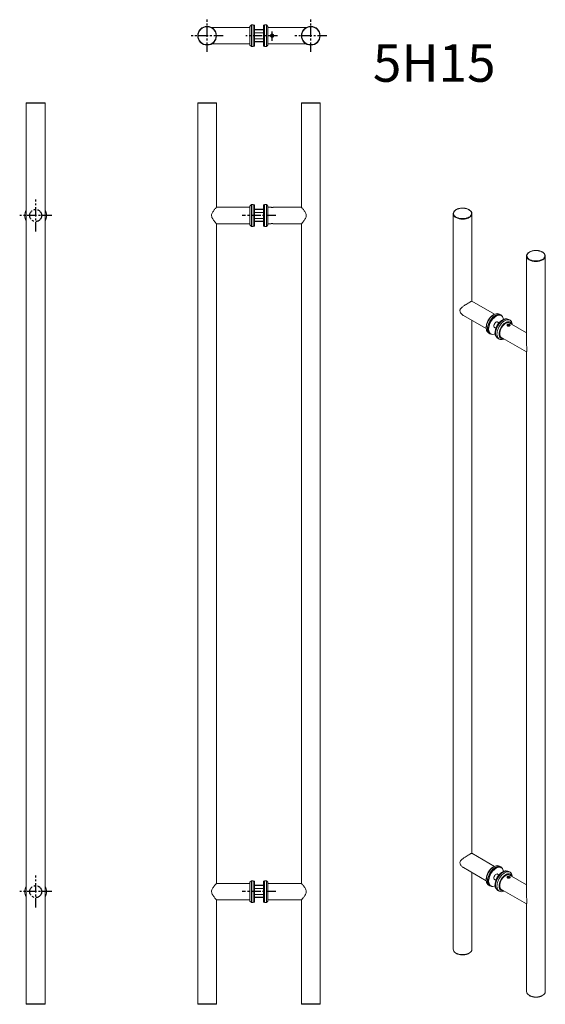
# Model space of a CAD drawing. Extents: x -312 to 387, y -150 to 1161.
import ezdxf

# ---------------------------------------------------------------- set-up
doc = ezdxf.new("R2010")
doc.units = 0
doc.header["$LTSCALE"] = 10
doc.linetypes.add('CENTER', pattern=[2, 1.25, -0.25, 0.25, -0.25])
doc.styles.get("Standard").update_dxf_attribs({"font": 'I011000D.TTF'})

msp = doc.modelspace()

# ---------------------------------------------------------------- linework, layer by layer
at = {"color": 1, "linetype": 'CENTER'}
for p, q in [((-63, 1118), (-63, 1160.7)), ((75, 1118), (75, 1160.7)), ((12, 1147.3), (0, 1147.3)), ((23.5, 1132.3), (23.5, 1146.3)), ((-41.7, 1139.3), (-84.4, 1139.3)), ((30.5, 1139.3), (-11.4, 1139.3)), ((12, 1131.3), (0, 1131.3)), ((96.4, 1139.3), (53.7, 1139.3)), ((-291.2, 878.7), (-291.2, 921.3)), ((12, 908), (0, 908)), ((-269.9, 900), (-312.5, 900)), ((28.3, 900), (-16.2, 900)), ((12, 892), (0, 892)), ((-291.2, -21.3), (-291.2, 21.3)), ((-269.9, 0), (-312.5, 0)), ((28.3, 0), (-16.2, 0)), ((12, 8), (0, 8)), ((12, -8), (0, -8))]:
    msp.add_line(p, q, dxfattribs=at)
at = {"color": 7, "linetype": 'Continuous', "lineweight": 15}
for p, q in [((-4, 1153.8), (-6, 1151.8)), ((-1.5, 1153.8), (-4, 1153.8)), ((-4, 1153.8), (-4, 1124.8)), ((-1.5, 1124.8), (-1.5, 1153.8)), ((16, 1153.8), (13.5, 1153.8)), ((13.5, 1153.8), (13.5, 1124.8)), ((18, 1151.8), (16, 1153.8)), ((16, 1124.8), (16, 1153.8)), ((-6, 1150.3), (-57.1, 1150.3)), ((-57.1, 1150.3), (-57.1, 1150.3)), ((-6, 1151.8), (-6, 1126.8)), ((0, 1153.3), (-1.5, 1153.3)), ((-1.5, 1153.3), (-1.5, 1125.3)), ((-1.5, 1143.3), (-1.5, 1143.3)), ((0, 1153.3), (0, 1125.3)), ((12, 1143.3), (0, 1143.3)), ((13.5, 1153.3), (12, 1153.3)), ((12, 1153.3), (12, 1125.3)), ((13.5, 1153.3), (13.5, 1125.3)), ((18, 1126.8), (18, 1151.8)), ((69, 1150.3), (18, 1150.3)), ((22.3, 1140.1), (23.5, 1140.8)), ((24.8, 1140.1), (23.5, 1140.8)), ((-57, 1128.3), (-6, 1128.3)), ((-50.6, 1139.8), (-50.6, 1138.8)), ((-1.5, 1135.3), (-1.5, 1135.3)), ((0, 1135.3), (12, 1135.3)), ((18, 1128.3), (69.1, 1128.3)), ((22.3, 1140.1), (22.3, 1138.6)), ((22.3, 1138.6), (23.5, 1137.9)), ((23.5, 1137.9), (24.8, 1138.6)), ((24.8, 1138.6), (24.8, 1140.1)), ((62.6, 1138.9), (62.6, 1139.9)), ((69.1, 1128.3), (69.1, 1128.3)), ((-6, 1126.8), (-4, 1124.8)), ((-4, 1124.8), (-1.5, 1124.8)), ((-1.5, 1125.3), (0, 1125.3)), ((12, 1125.3), (13.5, 1125.3)), ((13.5, 1124.8), (16, 1124.8)), ((16, 1124.8), (18, 1126.8)), ((-303.7, 1049.5), (-303.7, -149.5)), ((-279.2, 1050), (-303.2, 1050)), ((-278.7, -149.5), (-278.7, 1049.5)), ((-75.5, 1049.5), (-75.5, -149.5)), ((-50.5, 911), (-50.5, 1049.5)), ((62.5, 1049.5), (62.5, 911)), ((87, 1050), (63, 1050)), ((87.5, -149.5), (87.5, 1049.5)), ((-6, 911), (-50.5, 911)), ((-4, 914.5), (-6, 912.5)), ((-6, 912.5), (-6, 887.5)), ((-1.5, 914.5), (-4, 914.5)), ((-4, 914.5), (-4, 900)), ((-1.5, 900), (-1.5, 914.5)), ((0, 914), (-1.5, 914)), ((-1.5, 914), (-1.5, 900)), ((0, 914), (0, 900)), ((13.5, 914), (12, 914)), ((12, 914), (12, 900)), ((16, 914.5), (13.5, 914.5)), ((13.5, 914.5), (13.5, 885.5)), ((13.5, 914), (13.5, 900)), ((18, 912.5), (16, 914.5)), ((16, 885.5), (16, 914.5)), ((18, 900), (18, 912.5)), ((21.4, 911), (18, 911)), ((62.5, 911), (25.6, 911)), ((-4, 900), (-4, 885.5)), ((-1.5, 904), (-1.5, 904)), ((-1.5, 900), (-1.5, 886)), ((-1.5, 885.5), (-1.5, 900)), ((-1.5, 896), (-1.5, 896)), ((12, 904), (0, 904)), ((0, 900), (0, 886)), ((0, 896), (12, 896)), ((12, 900), (12, 886)), ((13.5, 900), (13.5, 886)), ((18, 887.5), (18, 900)), ((264.6, 902.4), (264.6, -76.6)), ((289.6, 785.8), (289.6, 902.4)), ((-50.5, 889), (-6, 889)), ((-50.5, 11), (-50.5, 889)), ((-6, 887.5), (-4, 885.5)), ((-4, 885.5), (-1.5, 885.5)), ((-1.5, 886), (0, 886)), ((12, 886), (13.5, 886)), ((13.5, 885.5), (16, 885.5)), ((16, 885.5), (18, 887.5)), ((18, 889), (21.5, 889)), ((25.6, 889), (62.5, 889)), ((62.5, 889), (62.5, 11)), ((362.2, 846), (362.2, 728.5)), ((387.2, -133), (387.2, 846)), ((319.6, 768.5), (289.5, 785.8)), ((278.5, 766.8), (308.6, 749.4)), ((289.6, 50.9), (289.6, 760.4)), ((318.8, 768.1), (317.4, 767.2)), ((327.8, 767.8), (326, 768.8)), ((328.6, 766.7), (327.6, 767.3)), ((340.2, 760.6), (338.5, 761.6)), ((308.5, 751.9), (308.5, 750.3)), ((319.1, 751.4), (321.4, 750.1)), ((325.4, 757), (323.1, 758.4)), ((362.2, 743.9), (339.2, 757.2)), ((339.8, 753.8), (340.2, 753.5)), ((311.5, 743.7), (313.3, 742.6)), ((313.6, 743.1), (314.6, 742.5)), ((324, 736.5), (325.7, 735.5)), ((328.2, 738.1), (362.2, 718.5)), ((362.2, 718.6), (362.2, -6.4)), ((319.6, 33.6), (289.5, 51)), ((278.5, 31.9), (308.6, 14.5)), ((318.8, 33.2), (317.4, 32.4)), ((327.8, 32.9), (326, 33.9)), ((328.6, 31.8), (327.6, 32.4)), ((340.2, 25.7), (338.5, 26.7)), ((-4, 14.5), (-6, 12.5)), ((-1.5, 14.5), (-4, 14.5)), ((-4, 14.5), (-4, 0)), ((-1.5, 0), (-1.5, 14.5)), ((0, 14), (-1.5, 14)), ((-1.5, 14), (-1.5, 0)), ((0, 14), (0, 0)), ((13.5, 14), (12, 14)), ((12, 14), (12, 0)), ((16, 14.5), (13.5, 14.5)), ((13.5, 14.5), (13.5, -14.5)), ((13.5, 14), (13.5, 0)), ((18, 12.5), (16, 14.5)), ((16, -14.5), (16, 14.5)), ((289.6, -76.6), (289.6, 25.5)), ((308.5, 17.1), (308.5, 15.4)), ((319.1, 16.6), (321.4, 15.2)), ((325.4, 22.1), (323.1, 23.5)), ((362.2, 9), (339.2, 22.3)), ((339.8, 18.9), (340.2, 18.6)), ((-6, 11), (-50.5, 11)), ((-6, 12.5), (-6, -12.5)), ((-4, 0), (-4, -14.5)), ((-1.5, 4), (-1.5, 4)), ((-1.5, 0), (-1.5, -14)), ((-1.5, -14.5), (-1.5, 0)), ((12, 4), (0, 4)), ((0, 0), (0, -14)), ((12, 0), (12, -14)), ((13.5, 0), (13.5, -14)), ((18, 0), (18, 12.5)), ((21.4, 11), (18, 11)), ((18, -12.5), (18, 0)), ((62.5, 11), (25.6, 11)), ((311.5, 8.8), (313.3, 7.8)), ((313.6, 8.2), (314.6, 7.6)), ((324, 1.6), (325.7, 0.6)), ((328.2, 3.2), (362.2, -16.4)), ((-50.5, -11), (-6, -11)), ((-50.5, -149.5), (-50.5, -11)), ((-6, -12.5), (-4, -14.5)), ((-1.5, -4), (-1.5, -4)), ((0, -4), (12, -4)), ((16, -14.5), (18, -12.5)), ((18, -11), (21.5, -11)), ((25.6, -11), (62.5, -11)), ((62.5, -11), (62.5, -149.5)), ((-4, -14.5), (-1.5, -14.5)), ((-1.5, -14), (0, -14)), ((12, -14), (13.5, -14)), ((13.5, -14.5), (16, -14.5)), ((362.2, -16.3), (362.2, -133)), ((-75, -150), (-51, -150))]:
    msp.add_line(p, q, dxfattribs=at)
at = {"color": 7, "linetype": 'Continuous', "lineweight": 0}
for p, q in [((-278.7, 1049.5), (-303.7, 1049.5)), ((-50.5, 1049.5), (-75.5, 1049.5)), ((87.5, 1049.5), (62.5, 1049.5)), ((285.9, -81.8), (286.3, -81.5)), ((-303.7, -149.5), (-278.7, -149.5)), ((-75.5, -149.5), (-50.5, -149.5)), ((62.5, -149.5), (87.5, -149.5))]:
    msp.add_line(p, q, dxfattribs=at)
at = {"color": 7, "linetype": 'Continuous', "lineweight": 15, "flags": 128}
for points in [[(268.1, 897.4), (267.2, 898), (266, 899), (265.2, 900.1), (264.7, 901.3), (264.6, 902.5), (264.8, 903.8), (265.4, 904.9), (266.3, 906), (267.5, 907), (268.1, 907.4)], [(286.3, 907.3), (286.3, 907.3), (287.6, 906.3), (288.6, 905.2), (289.2, 904.1), (289.6, 902.8), (289.5, 901.6), (289.1, 900.4), (288.4, 899.3), (287.3, 898.2), (286.4, 897.6)], [(365.5, 841.1), (365.5, 841.1), (364.2, 842.1), (363.2, 843.2), (362.5, 844.4), (362.2, 845.6), (362.3, 846.8), (362.7, 848), (363.4, 849.1), (364.5, 850.2), (365.3, 850.8)], [(383.7, 851), (384.6, 850.4), (385.7, 849.4), (386.6, 848.3), (387.1, 847.1), (387.2, 845.9), (387, 844.7), (386.4, 843.5), (385.5, 842.4), (384.3, 841.4), (383.7, 841)], [(326, 768.8), (324.8, 769.3), (323.5, 769.5), (322, 769.3), (320.4, 768.8), (318.8, 768.1), (317.2, 767), (315.6, 765.7), (314.1, 764.1), (312.8, 762.3), (311.5, 760.4), (310.5, 758.4), (309.7, 756.3), (309, 754.3), (308.7, 752.2), (308.5, 750.3)], [(310.3, 749.3), (310.4, 751.2), (310.8, 753.2), (311.4, 755.3), (312.3, 757.4), (313.3, 759.4), (314.5, 761.3), (315.9, 763.1), (317.4, 764.6), (319, 766), (320.6, 767), (322.2, 767.8), (323.7, 768.3), (325.2, 768.4), (326.6, 768.3), (327.8, 767.8), (328.9, 767), (329.7, 765.9)], [(327.6, 767.3), (326.8, 767.7), (325.5, 768), (324.1, 767.9), (322.6, 767.5), (321, 766.8), (319.4, 765.9), (317.8, 764.6), (316.3, 763.1), (315, 761.4), (313.7, 759.5), (312.7, 757.5), (311.8, 755.4), (311.2, 753.4), (310.8, 751.4), (310.7, 749.5)], [(331.5, 761.8), (331.3, 762.9), (330.8, 764.3), (330, 765.5), (329.1, 766.4), (327.9, 767.1), (326.6, 767.3), (325.2, 767.3), (323.6, 766.9), (322, 766.2), (320.5, 765.2), (318.9, 764), (317.4, 762.5), (316, 760.7), (314.8, 758.9), (313.7, 756.9), (312.9, 754.8), (312.3, 752.8), (311.9, 750.8), (311.7, 748.9)], [(335.9, 762.3), (335.1, 762.4), (333.7, 762.4), (332.1, 762), (330.6, 761.3), (329, 760.3), (327.4, 759.1), (325.9, 757.5), (324.5, 755.8), (323.3, 754), (322.2, 752), (321.4, 749.9), (320.8, 747.9), (320.4, 745.9), (320.3, 744)], [(338.5, 761.6), (337.2, 762.1), (335.9, 762.3), (334.4, 762.1), (332.8, 761.7), (331.2, 760.9), (329.6, 759.8), (328, 758.5), (326.6, 756.9), (325.2, 755.2), (324, 753.2), (322.9, 751.2), (322.1, 749.2), (321.5, 747.1), (321.1, 745.1), (321, 743.1), (321.1, 741.4), (321.5, 739.8), (322.1, 738.4), (322.9, 737.3), (324, 736.5), (324, 736.5)], [(332.2, 735.8), (331.4, 735.4), (329.8, 734.9), (328.3, 734.8), (327, 735), (325.7, 735.5), (324.7, 736.3), (323.8, 737.4), (323.2, 738.8), (322.9, 740.3), (322.7, 742.1), (322.9, 744), (323.2, 746.1), (323.8, 748.1), (324.7, 750.2), (325.7, 752.2), (327, 754.1), (328.3, 755.9), (329.8, 757.5), (331.4, 758.8), (333, 759.9), (334.6, 760.7), (336.1, 761.1), (337.6, 761.3), (339, 761.1), (340.2, 760.6), (341.3, 759.8), (342.1, 758.7), (342.7, 757.3), (343.1, 755.7), (343.2, 754.8)], [(308.5, 750.3), (308.7, 748.5), (309, 746.9), (309.7, 745.6), (310.5, 744.5), (311.5, 743.7), (311.5, 743.7)], [(315.8, 742), (314.5, 742.1), (313.3, 742.6), (312.3, 743.5), (311.4, 744.6), (310.8, 745.9), (310.4, 747.5), (310.3, 749.3)], [(311.7, 748.9), (311.9, 747.1), (312.3, 745.5), (312.9, 744.2), (313.7, 743.1), (314.8, 742.4), (316, 741.9), (317.4, 741.8), (318.9, 742), (320.3, 742.5)], [(324.2, 757.7), (323.8, 758.1), (323.1, 758.4), (322.3, 758.3), (321.4, 757.8), (320.6, 757.1), (319.8, 756.2), (319.2, 755.1), (318.8, 754), (318.7, 752.9)], [(325.6, 742.1), (325.7, 743.9), (326.1, 745.8), (326.7, 747.7), (327.5, 749.7), (328.6, 751.5), (329.8, 753.2), (331.1, 754.8), (332.5, 756.1), (334, 757.2), (335.5, 758), (337, 758.5), (338.4, 758.6), (339.7, 758.5), (340.8, 758), (341.7, 757.2), (342.4, 756.1), (342.9, 755)], [(326.5, 742.7), (326.7, 744.4), (327, 746.2), (327.7, 748), (328.5, 749.8), (329.5, 751.5), (330.7, 753.1), (332, 754.4), (333.3, 755.6), (334.7, 756.5), (336.1, 757.1), (337.5, 757.3), (338.7, 757.3), (339.8, 756.9), (340.6, 756.3)], [(331.9, 736), (331.1, 735.8), (329.8, 735.9), (328.6, 736.2), (327.5, 736.8), (326.7, 737.8), (326.1, 739), (325.7, 740.5), (325.6, 742.1)], [(329.6, 737.3), (329.5, 737.3), (328.5, 737.8), (327.7, 738.7), (327, 739.8), (326.7, 741.1), (326.5, 742.7)], [(326, 33.9), (324.8, 34.4), (323.5, 34.6), (322, 34.4), (320.4, 34), (318.8, 33.2), (317.2, 32.1), (315.6, 30.8), (314.1, 29.2), (312.8, 27.4), (311.5, 25.5), (310.5, 23.5), (309.7, 21.4), (309, 19.4), (308.7, 17.3), (308.5, 15.4)], [(310.3, 14.4), (310.4, 16.3), (310.8, 18.3), (311.4, 20.4), (312.3, 22.5), (313.3, 24.5), (314.5, 26.4), (315.9, 28.2), (317.4, 29.8), (319, 31.1), (320.6, 32.2), (322.2, 32.9), (323.7, 33.4), (325.2, 33.6), (326.6, 33.4), (327.8, 32.9), (328.9, 32.1), (329.7, 31)], [(327.6, 32.4), (326.8, 32.8), (325.5, 33.1), (324.1, 33), (322.6, 32.7), (321, 32), (319.4, 31), (317.8, 29.7), (316.3, 28.2), (315, 26.5), (313.7, 24.6), (312.7, 22.6), (311.8, 20.6), (311.2, 18.5), (310.8, 16.5), (310.7, 14.6)], [(331.5, 26.9), (331.3, 28), (330.8, 29.4), (330, 30.6), (329.1, 31.6), (327.9, 32.2), (326.6, 32.5), (325.2, 32.4), (323.6, 32), (322, 31.3), (320.5, 30.4), (318.9, 29.1), (317.4, 27.6), (316, 25.9), (314.8, 24), (313.7, 22), (312.9, 19.9), (312.3, 17.9), (311.9, 15.9), (311.7, 14)], [(335.9, 27.4), (335.1, 27.5), (333.7, 27.5), (332.1, 27.1), (330.6, 26.4), (329, 25.4), (327.4, 24.2), (325.9, 22.7), (324.5, 20.9), (323.3, 19.1), (322.2, 17.1), (321.4, 15), (320.8, 13), (320.4, 11), (320.3, 9.1)], [(338.5, 26.7), (337.2, 27.2), (335.9, 27.4), (334.4, 27.3), (332.8, 26.8), (331.2, 26), (329.6, 24.9), (328, 23.6), (326.6, 22), (325.2, 20.3), (324, 18.4), (322.9, 16.3), (322.1, 14.3), (321.5, 12.2), (321.1, 10.2), (321, 8.3), (321.1, 6.5), (321.5, 4.9), (322.1, 3.5), (322.9, 2.4), (324, 1.6), (324, 1.6)], [(332.2, 0.9), (331.4, 0.5), (329.8, 0.1), (328.3, -0.1), (327, 0.1), (325.7, 0.6), (324.7, 1.4), (323.8, 2.5), (323.2, 3.9), (322.9, 5.5), (322.7, 7.2), (322.9, 9.2), (323.2, 11.2), (323.8, 13.3), (324.7, 15.3), (325.7, 17.3), (327, 19.3), (328.3, 21), (329.8, 22.6), (331.4, 23.9), (333, 25), (334.6, 25.8), (336.1, 26.2), (337.6, 26.4), (339, 26.2), (340.2, 25.7), (341.3, 24.9), (342.1, 23.8), (342.7, 22.4), (343.1, 20.9), (343.2, 20)], [(308.5, 15.4), (308.7, 13.6), (309, 12.1), (309.7, 10.7), (310.5, 9.6), (311.5, 8.8), (311.5, 8.8)], [(315.8, 7.1), (314.5, 7.3), (313.3, 7.8), (312.3, 8.6), (311.4, 9.7), (310.8, 11), (310.4, 12.6), (310.3, 14.4)], [(311.7, 14), (311.9, 12.2), (312.3, 10.7), (312.9, 9.3), (313.7, 8.3), (314.8, 7.5), (316, 7), (317.4, 6.9), (318.9, 7.1), (320.3, 7.6)], [(324.2, 22.8), (323.8, 23.2), (323.1, 23.5), (322.3, 23.4), (321.4, 22.9), (320.6, 22.2), (319.8, 21.3), (319.2, 20.2), (318.8, 19.1), (318.7, 18)], [(325.6, 7.2), (325.7, 9), (326.1, 10.9), (326.7, 12.9), (327.5, 14.8), (328.6, 16.6), (329.8, 18.4), (331.1, 19.9), (332.5, 21.2), (334, 22.3), (335.5, 23.1), (337, 23.6), (338.4, 23.7), (339.7, 23.6), (340.8, 23.1), (341.7, 22.3), (342.4, 21.2), (342.9, 20.1)], [(326.5, 7.8), (326.7, 9.5), (327, 11.3), (327.7, 13.1), (328.5, 14.9), (329.5, 16.6), (330.7, 18.2), (332, 19.6), (333.3, 20.7), (334.7, 21.6), (336.1, 22.2), (337.5, 22.5), (338.7, 22.4), (339.8, 22), (340.6, 21.4)], [(331.9, 1.1), (331.1, 1), (329.8, 1), (328.6, 1.3), (327.5, 2), (326.7, 2.9), (326.1, 4.1), (325.7, 5.6), (325.6, 7.2)], [(329.6, 2.4), (329.5, 2.4), (328.5, 3), (327.7, 3.8), (327, 4.9), (326.7, 6.3), (326.5, 7.8)]]:
    msp.add_lwpolyline(points, dxfattribs=at)
at = {"color": 7, "linetype": 'Continuous', "lineweight": 15}
for centre, radius in [((-63, 1139.3), 12.5), ((23.5, 1139.3), 1.7), ((75, 1139.3), 12.5)]:
    msp.add_circle(centre, radius, dxfattribs=at)
at = {"color": 1, "linetype": 'CENTER'}
for centre in [(-291.2, 900), (-291.2, 0)]:
    msp.add_circle(centre, 8, dxfattribs=at)
at = {"color": 7, "linetype": 'Continuous', "lineweight": 15}
for centre, radius, start, end in [((-303.2, 1049.5), 0.5, 90, 180), ((-279.2, 1049.5), 0.5, 0, 90), ((-75, 1049.5), 0.5, 90, 180), ((-51, 1049.5), 0.5, 0, 90), ((63, 1049.5), 0.5, 90, 180), ((87, 1049.5), 0.5, 0, 90), ((-291.2, 900), 14.5, 149.5497, 210.4503), ((-291.2, 900), 14.5, 0, 30.4503), ((-291.2, 900), 14.5, 329.5497, 0), ((327.5, 751.2), 19, 122.2695, 177.7358), ((317.6, 748.7), 6.95, 173.9351, 234.7528), ((320.5, 752.6), 1.79, 169.7929, 261.1064), ((328.1, 743.5), 7.9, 176.4433, 220.1512), ((327.5, 16.3), 19, 122.2697, 177.7358), ((317.6, 13.9), 6.95, 173.9351, 234.7528), ((320.5, 17.7), 1.79, 169.7921, 261.1084), ((-291.2, 0), 14.5, 149.5497, 210.4503), ((-291.2, 0), 14.5, 0, 30.4503), ((-291.2, 0), 14.5, 329.5497, 0), ((328.1, 8.6), 7.9, 176.4434, 220.1513), ((270.7, -76), 6.2, 185.8555, 240.2755), ((283.6, -76.2), 5.99, 297.0057, 355.3772), ((368.5, -132.3), 6.33, 186.0771, 243.7898), ((381, -132.4), 6.2, 295.8261, 354.5383), ((-303.2, -149.5), 0.5, 180, 270), ((-279.2, -149.5), 0.5, 270, 0), ((-75, -149.5), 0.5, 180, 270), ((-51, -149.5), 0.5, 270, 0), ((63, -149.5), 0.5, 180, 270), ((87, -149.5), 0.5, 270, 0)]:
    msp.add_arc(centre, radius, start, end, dxfattribs=at)
at = {"color": 7, "linetype": 'Continuous', "lineweight": 0}
for centre, radius, start, end in [((277.1, 913.9), 18.8, 241.3805, 299.994), ((374.7, 857.6), 18.9, 240.8038, 298.4423), ((277.1, -65.1), 18.8, 239.8612, 297.9422), ((374.7, -121.4), 18.9, 241.5439, 298.5546)]:
    msp.add_arc(centre, radius, start, end, dxfattribs=at)
for points in [[(-51, 1139.3), (-51.1, 1138.6), (-51.1, 1137.1), (-51.8, 1134.9), (-52.9, 1132.7), (-54.5, 1130.8), (-56.4, 1129.2), (-58.6, 1128.1), (-60.8, 1127.5), (-63, 1127.3), (-65.3, 1127.5), (-67.5, 1128.1), (-69.7, 1129.2), (-71.6, 1130.8), (-73.1, 1132.7), (-74.2, 1134.9), (-74.9, 1137.1), (-75.1, 1139.3), (-74.9, 1141.6), (-74.2, 1143.8), (-73.1, 1146), (-71.6, 1147.9), (-69.7, 1149.4), (-67.5, 1150.5), (-65.3, 1151.2), (-63, 1151.4), (-60.8, 1151.2), (-58.6, 1150.5), (-56.4, 1149.4), (-54.5, 1147.9), (-52.9, 1146), (-51.8, 1143.8), (-51.1, 1141.6), (-51.1, 1140.1), (-51, 1139.3)], [(63, 1139.3), (63.1, 1140.1), (63.1, 1141.6), (63.8, 1143.8), (64.9, 1146), (66.5, 1147.9), (68.4, 1149.4), (70.6, 1150.5), (72.8, 1151.2), (75, 1151.4), (77.3, 1151.2), (79.5, 1150.5), (81.7, 1149.4), (83.6, 1147.9), (85.1, 1146), (86.2, 1143.8), (86.9, 1141.6), (87.1, 1139.3), (86.9, 1137.1), (86.2, 1134.9), (85.1, 1132.7), (83.6, 1130.8), (81.7, 1129.2), (79.5, 1128.1), (77.3, 1127.5), (75, 1127.3), (72.8, 1127.5), (70.6, 1128.1), (68.4, 1129.2), (66.5, 1130.8), (64.9, 1132.7), (63.8, 1134.9), (63.1, 1137.1), (63.1, 1138.6), (63, 1139.3)], [(285.6, 897.9), (285, 897.6), (283.9, 897), (281.8, 896.4), (279.5, 896), (277.1, 895.8), (274.6, 896), (272.3, 896.4), (270.3, 897), (268.5, 897.9), (267.1, 898.9), (266, 900), (265.2, 901.4), (265, 902.8), (265.2, 904.2), (266, 905.5), (267.1, 906.7), (268.5, 907.7), (270.3, 908.5), (272.3, 909.2), (274.6, 909.6), (277.1, 909.8), (279.5, 909.6), (281.8, 909.2), (283.9, 908.5), (285.6, 907.7), (287, 906.7), (288.2, 905.5), (288.9, 904.2), (289.2, 902.8), (288.9, 901.4), (288.2, 900), (287.1, 898.9), (286.1, 898.2), (285.6, 897.9)], [(366.2, 851.3), (366.8, 851.6), (367.9, 852.2), (369.9, 852.8), (372.2, 853.3), (374.7, 853.4), (377.2, 853.3), (379.5, 852.8), (381.5, 852.2), (383.2, 851.4), (384.7, 850.4), (385.8, 849.2), (386.5, 847.9), (386.8, 846.4), (386.5, 845), (385.8, 843.7), (384.7, 842.5), (383.2, 841.5), (381.5, 840.7), (379.5, 840), (377.2, 839.6), (374.7, 839.5), (372.2, 839.6), (369.9, 840), (367.9, 840.7), (366.2, 841.5), (364.7, 842.5), (363.6, 843.7), (362.9, 845), (362.6, 846.4), (362.9, 847.9), (363.6, 849.2), (364.7, 850.4), (365.7, 851), (366.2, 851.3)]]:
    msp.add_open_spline(points, degree=3, knots=[0, 0, 0, 0, 0.029129, 0.060003, 0.09216, 0.125, 0.15784, 0.189997, 0.220871, 0.25, 0.279129, 0.310003, 0.34216, 0.375, 0.40784, 0.439997, 0.470871, 0.5, 0.529129, 0.560003, 0.59216, 0.625, 0.65784, 0.689997, 0.720871, 0.75, 0.779129, 0.810003, 0.84216, 0.875, 0.90784, 0.939997, 0.970871, 1, 1, 1, 1], dxfattribs=at)
at = {"color": 7, "linetype": 'Continuous', "lineweight": 15}
for points, knots in [([(-57.1, 1150.3), (-57, 1150.3), (-56.8, 1150.1), (-56.1, 1149.7), (-55.7, 1149.4), (-55.5, 1149.3)], [0, 0, 0, 0, 0.476464, 0.836842, 1, 1, 1, 1]), ([(23.4, 1137.2), (23.2, 1137.3), (22.7, 1137.3), (22.1, 1137.7), (21.7, 1138.3), (21.4, 1138.9), (21.4, 1139.7), (21.6, 1140.3), (22.1, 1140.9), (22.7, 1141.3), (23.4, 1141.5), (24.1, 1141.4), (24.7, 1141.1), (25.2, 1140.6), (25.6, 1140), (25.7, 1139.3), (25.5, 1138.6), (25.2, 1138), (24.6, 1137.5), (24, 1137.2), (23.6, 1137.2), (23.4, 1137.2)], [0, 0, 0, 0, 0.053133, 0.10624, 0.159972, 0.213954, 0.267182, 0.319839, 0.372958, 0.42688, 0.480712, 0.533661, 0.586326, 0.639733, 0.693762, 0.747332, 0.800095, 0.852933, 0.906604, 0.960613, 1, 1, 1, 1]), ([(68.4, 1149.9), (68.4, 1149.9), (68.8, 1150.2), (69.1, 1150.3), (69, 1150.3), (69, 1150.3)], [0, 0, 0, 0, 0.119822, 0.787553, 1, 1, 1, 1]), ([(-56.4, 1128.7), (-56.4, 1128.7), (-56.8, 1128.5), (-57.1, 1128.3), (-57, 1128.4), (-57, 1128.4)], [0, 0, 0, 0, 0.119823, 0.787553, 1, 1, 1, 1]), ([(69.1, 1128.3), (69, 1128.4), (68.8, 1128.5), (68.1, 1128.9), (67.7, 1129.2), (67.5, 1129.3)], [0, 0, 0, 0, 0.476465, 0.836843, 1, 1, 1, 1]), ([(-291.2, 1050), (-291.9, 1050), (-293.4, 1050), (-295.6, 1050), (-297.8, 1050), (-299.7, 1050), (-301.3, 1050), (-302.2, 1050), (-302.5, 1050), (-302.6, 1050)], [0, 0, 0, 0, 0.142758, 0.294068, 0.451668, 0.612612, 0.773556, 0.931156, 1, 1, 1, 1]), ([(-279.2, 1050), (-279.2, 1050), (-279.3, 1050), (-280, 1050), (-281.1, 1050), (-282.6, 1050), (-284.5, 1050), (-286.7, 1050), (-288.9, 1050), (-290.4, 1050), (-291.2, 1050)], [0, 0, 0, 0, 0.116516, 0.240011, 0.368641, 0.5, 0.631359, 0.759989, 0.883484, 1, 1, 1, 1]), ([(-51, 1050), (-51.1, 1050), (-51.1, 1050), (-51.8, 1050), (-52.9, 1050), (-54.5, 1050), (-56.4, 1050), (-58.6, 1050), (-60.8, 1050), (-63, 1050), (-65.3, 1050), (-67.5, 1050), (-69.7, 1050), (-71.6, 1050), (-73.1, 1050), (-74.2, 1050), (-74.9, 1050), (-75, 1050), (-75, 1050)], [0, 0, 0, 0, 0.058258, 0.120006, 0.18432, 0.25, 0.31568, 0.379994, 0.441742, 0.5, 0.558258, 0.620006, 0.68432, 0.75, 0.81568, 0.879994, 0.941742, 1, 1, 1, 1]), ([(-50.6, 910.9), (-50.6, 910.9), (-50.5, 911.1), (-51, 910.5), (-51.9, 909.5), (-53, 908.1), (-54.1, 906.7), (-55.2, 905.1), (-56.3, 903.3), (-57, 901.5), (-57.1, 900.2), (-57.1, 899.7)], [0, 0, 0, 0, 0.037163, 0.18574, 0.339066, 0.452392, 0.568962, 0.684963, 0.803899, 0.918892, 1, 1, 1, 1]), ([(25.6, 911), (25.6, 911), (25.6, 911), (25.4, 911), (25, 910.9), (24.4, 910.8), (23.7, 910.8), (23, 910.8), (22.3, 910.9), (21.8, 910.9), (21.5, 911), (21.5, 911), (21.4, 911)], [0, 0, 0, 0, 0.050147, 0.155482, 0.261741, 0.369608, 0.477293, 0.583211, 0.688563, 0.795397, 0.903476, 1, 1, 1, 1]), ([(23, 910.8), (23.1, 910.8), (23.3, 910.8), (23.5, 910.8), (23.6, 910.8)], [0, 0, 0, 0, 0.12188, 1, 1, 1, 1]), ([(62.6, 889.1), (62.6, 889.1), (62.6, 889.1), (63.2, 889.7), (64, 890.7), (64.9, 891.8), (66, 893.2), (67.3, 895), (68.5, 897.1), (69.2, 899.3), (69, 901.6), (68.1, 903.6), (67, 905.5), (65.8, 907.1), (64.7, 908.5), (63.5, 909.8), (62.7, 910.8), (62.6, 910.9), (62.6, 910.9)], [0, 0, 0, 0, 0.045921, 0.120661, 0.170195, 0.221157, 0.285017, 0.35071, 0.428724, 0.482936, 0.537583, 0.604736, 0.6638, 0.724427, 0.786535, 0.850704, 0.934578, 1, 1, 1, 1]), ([(277.1, 909.8), (276.4, 909.8), (275.4, 909.8), (274.1, 909.6), (272.9, 909.4), (271.6, 909.1), (270.4, 908.7), (269.2, 908.2), (268.5, 907.8), (268.2, 907.6)], [0, 0, 0, 0, 0.20544, 0.288102, 0.424363, 0.564088, 0.712228, 0.86489, 1, 1, 1, 1]), ([(286.1, 907.5), (286, 907.6), (285.6, 907.9), (284.6, 908.4), (283.2, 908.9), (281.8, 909.3), (280.6, 909.5), (279.3, 909.7), (278.2, 909.8), (277.4, 909.8), (277.1, 909.8)], [0, 0, 0, 0, 0.039037, 0.208617, 0.37314, 0.526087, 0.661767, 0.771904, 0.901263, 1, 1, 1, 1]), ([(-57.1, 899.7), (-57, 899), (-56.8, 897.7), (-55.9, 896), (-55, 894.5), (-53.8, 892.9), (-52.4, 891.2), (-51.2, 889.8), (-50.5, 889), (-50.6, 889.1), (-50.6, 889.1)], [0, 0, 0, 0, 0.121478, 0.213363, 0.307589, 0.439756, 0.57577, 0.769411, 0.931114, 1, 1, 1, 1]), ([(21.5, 889), (21.5, 889), (21.4, 889), (21.7, 889), (22.1, 889.1), (22.7, 889.2), (23.4, 889.2), (24.1, 889.2), (24.7, 889.1), (25.2, 889.1), (25.6, 889), (25.6, 889), (25.6, 889)], [0, 0, 0, 0, 0.050147, 0.155482, 0.261741, 0.369608, 0.477292, 0.583211, 0.688562, 0.795396, 0.903476, 1, 1, 1, 1]), ([(24, 889.2), (24, 889.2), (23.8, 889.2), (23.6, 889.2), (23.4, 889.2)], [0, 0, 0, 0, 0.121877, 1, 1, 1, 1]), ([(374.7, 853.5), (374, 853.4), (373.1, 853.4), (371.7, 853.2), (370.6, 853.1), (369.3, 852.7), (368, 852.3), (366.9, 851.9), (366.4, 851.6), (366.1, 851.4)], [0, 0, 0, 0, 0.214935, 0.301417, 0.443976, 0.590159, 0.745145, 0.904863, 1, 1, 1, 1]), ([(383.6, 851.2), (383.6, 851.3), (383.2, 851.6), (382.2, 852), (380.8, 852.5), (379.5, 852.9), (378.2, 853.2), (376.9, 853.3), (375.8, 853.4), (375, 853.5), (374.7, 853.5)], [0, 0, 0, 0, 0.017699, 0.191045, 0.359221, 0.515564, 0.654257, 0.766839, 0.89907, 1, 1, 1, 1]), ([(366.1, 851.4), (366, 851.4), (365.7, 851.2), (365.5, 851.1), (365.5, 851)], [0, 0, 0, 0, 0.657616, 1, 1, 1, 1]), ([(289.5, 785.8), (289.4, 785.8), (289.3, 785.9), (288.8, 785.7), (287.6, 785.1), (285.6, 784), (283.1, 782.5), (280.9, 781.1), (278.9, 779.8), (277.2, 778.6), (275.7, 777.3), (274.4, 776), (273.6, 774.6), (273.5, 773.6), (273.5, 773.2)], [0, 0, 0, 0, 0.041342, 0.126599, 0.238036, 0.350045, 0.45034, 0.553842, 0.630342, 0.709032, 0.787337, 0.867624, 0.945248, 1, 1, 1, 1]), ([(273.5, 773.2), (273.6, 772.5), (273.9, 771.4), (274.8, 770), (276, 768.6), (277.3, 767.5), (278.2, 767), (278.5, 766.8)], [0, 0, 0, 0, 0.241512, 0.42419, 0.611522, 0.874286, 1, 1, 1, 1]), ([(339.8, 754.6), (340, 754.5), (340.3, 754.3), (340.4, 753.9), (340.3, 753.6), (340, 753.3), (339.5, 753), (338.9, 752.7), (338.2, 752.6), (337.5, 752.7), (336.9, 752.9), (336.4, 753.2), (336.2, 753.6), (336.2, 754.1), (336.4, 754.5), (336.8, 754.9), (337.4, 755.1), (338.1, 755.1), (338.8, 755), (339.4, 754.8), (339.7, 754.7), (339.8, 754.6)], [0, 0, 0, 0, 0.053133, 0.10624, 0.159972, 0.213954, 0.267181, 0.319838, 0.372958, 0.42688, 0.480712, 0.533661, 0.586326, 0.639733, 0.693762, 0.747332, 0.800095, 0.852933, 0.906605, 0.960613, 1, 1, 1, 1]), ([(336.3, 753.5), (336.3, 753.5), (336.4, 753.8), (336.8, 754), (337.4, 754.3), (338.1, 754.3), (338.8, 754.2), (339.4, 754), (339.7, 753.8), (339.8, 753.8)], [0, 0, 0, 0, 0.080303, 0.2407, 0.398165, 0.555833, 0.716479, 0.878444, 1, 1, 1, 1]), ([(339.7, 753.9), (339.5, 753.9), (339.1, 754.1), (338.4, 754.3), (337.7, 754.3), (337.1, 754.2), (336.6, 753.9), (336.4, 753.6), (336.3, 753.5)], [0, 0, 0, 0, 0.167787, 0.335477, 0.50556, 0.676609, 0.844775, 1, 1, 1, 1]), ([(340.2, 753.5), (340.1, 753.5), (340, 753.7), (339.8, 753.8), (339.7, 753.9)], [0, 0, 0, 0, 0.406012, 1, 1, 1, 1]), ([(362.2, 718.6), (362.2, 718.7), (362.3, 719), (362.5, 719.9), (362.8, 721.3), (362.7, 723.2), (362.4, 725.5), (362.2, 727.5), (362.2, 728.8), (362.2, 729.3)], [0, 0, 0, 0, 0.134915, 0.325676, 0.458235, 0.591858, 0.756062, 0.900486, 1, 1, 1, 1]), ([(289.5, 50.9), (289.4, 50.9), (289.3, 51), (288.8, 50.8), (287.6, 50.3), (285.6, 49.1), (283.1, 47.7), (280.9, 46.2), (278.9, 44.9), (277.2, 43.7), (275.7, 42.4), (274.4, 41.1), (273.6, 39.7), (273.5, 38.7), (273.5, 38.3)], [0, 0, 0, 0, 0.0413418, 0.1265991, 0.238036, 0.3500447, 0.4503404, 0.5538429, 0.630342, 0.7090315, 0.7873368, 0.8676238, 0.9452484, 1, 1, 1, 1]), ([(273.5, 38.3), (273.6, 37.6), (273.9, 36.5), (274.8, 35.1), (276, 33.7), (277.3, 32.6), (278.2, 32.1), (278.5, 32)], [0, 0, 0, 0, 0.241516, 0.424189, 0.611521, 0.874289, 1, 1, 1, 1]), ([(339.8, 19.7), (340, 19.6), (340.3, 19.4), (340.4, 19.1), (340.3, 18.7), (340, 18.4), (339.5, 18.1), (338.9, 17.9), (338.2, 17.7), (337.5, 17.8), (336.9, 18), (336.4, 18.3), (336.2, 18.7), (336.2, 19.2), (336.4, 19.6), (336.8, 20), (337.4, 20.2), (338.1, 20.2), (338.8, 20.1), (339.4, 20), (339.7, 19.8), (339.8, 19.7)], [0, 0, 0, 0, 0.053132, 0.10624, 0.159972, 0.213954, 0.267181, 0.319838, 0.372958, 0.42688, 0.480712, 0.533661, 0.586326, 0.639733, 0.693762, 0.747332, 0.800094, 0.852933, 0.906604, 0.960613, 1, 1, 1, 1]), ([(336.3, 18.6), (336.3, 18.7), (336.4, 18.9), (336.8, 19.2), (337.4, 19.4), (338.1, 19.4), (338.8, 19.3), (339.4, 19.1), (339.7, 19), (339.8, 18.9)], [0, 0, 0, 0, 0.080304, 0.240701, 0.398166, 0.555834, 0.71648, 0.878444, 1, 1, 1, 1]), ([(339.7, 19), (339.5, 19.1), (339.1, 19.2), (338.4, 19.4), (337.7, 19.4), (337.1, 19.3), (336.6, 19), (336.4, 18.7), (336.3, 18.6)], [0, 0, 0, 0, 0.167787, 0.335477, 0.505559, 0.676609, 0.844775, 1, 1, 1, 1]), ([(340.2, 18.6), (340.1, 18.6), (340, 18.8), (339.8, 18.9), (339.7, 19)], [0, 0, 0, 0, 0.406014, 1, 1, 1, 1]), ([(-50.6, 10.9), (-50.6, 10.9), (-50.5, 11.1), (-51, 10.5), (-51.9, 9.5), (-53, 8.1), (-54.1, 6.7), (-55.2, 5.1), (-56.3, 3.3), (-57, 1.5), (-57.1, 0.2), (-57.1, -0.3)], [0, 0, 0, 0, 0.037163, 0.18574, 0.339067, 0.452392, 0.568962, 0.684963, 0.803899, 0.918892, 1, 1, 1, 1]), ([(25.6, 11), (25.6, 11), (25.6, 11), (25.4, 11), (25, 10.9), (24.4, 10.8), (23.7, 10.8), (23, 10.8), (22.3, 10.9), (21.8, 10.9), (21.5, 11), (21.5, 11), (21.4, 11)], [0, 0, 0, 0, 0.050147, 0.155482, 0.261742, 0.369608, 0.477293, 0.583211, 0.688562, 0.795397, 0.903477, 1, 1, 1, 1]), ([(23, 10.8), (23.1, 10.8), (23.3, 10.8), (23.5, 10.8), (23.6, 10.8)], [0, 0, 0, 0, 0.1218768, 1, 1, 1, 1]), ([(62.6, -10.9), (62.6, -10.9), (62.6, -10.9), (63.2, -10.3), (64, -9.3), (64.9, -8.2), (66, -6.8), (67.3, -5), (68.5, -2.9), (69.2, -0.7), (69, 1.6), (68.1, 3.6), (67, 5.5), (65.8, 7.1), (64.7, 8.5), (63.5, 9.8), (62.7, 10.8), (62.6, 10.9), (62.6, 10.9)], [0, 0, 0, 0, 0.045921, 0.120662, 0.170195, 0.221157, 0.285017, 0.35071, 0.428724, 0.482936, 0.537582, 0.604736, 0.6638, 0.724427, 0.786535, 0.850704, 0.934578, 1, 1, 1, 1]), ([(-57.1, -0.3), (-57, -1), (-56.8, -2.3), (-55.9, -4), (-55, -5.5), (-53.8, -7.1), (-52.4, -8.8), (-51.2, -10.2), (-50.5, -11), (-50.6, -10.9), (-50.6, -10.9)], [0, 0, 0, 0, 0.1214795, 0.2133616, 0.3075874, 0.4397569, 0.5757705, 0.7694105, 0.9311139, 1, 1, 1, 1]), ([(21.5, -11), (21.5, -11), (21.4, -11), (21.7, -11), (22.1, -10.9), (22.7, -10.8), (23.4, -10.8), (24.1, -10.8), (24.7, -10.9), (25.2, -10.9), (25.6, -11), (25.6, -11), (25.6, -11)], [0, 0, 0, 0, 0.050147, 0.155482, 0.261741, 0.369608, 0.477292, 0.583212, 0.688562, 0.795397, 0.903476, 1, 1, 1, 1]), ([(24, -10.8), (24, -10.8), (23.8, -10.8), (23.6, -10.8), (23.4, -10.8)], [0, 0, 0, 0, 0.121883, 1, 1, 1, 1]), ([(362.2, -16.3), (362.2, -16.1), (362.3, -15.9), (362.5, -15), (362.8, -13.6), (362.7, -11.7), (362.4, -9.4), (362.2, -7.3), (362.2, -6.1), (362.2, -5.6)], [0, 0, 0, 0, 0.134915, 0.325675, 0.458235, 0.591856, 0.75606, 0.900485, 1, 1, 1, 1]), ([(267.8, -81.6), (268, -81.7), (268.5, -82.1), (269.6, -82.6), (270.9, -83.2), (272.3, -83.5), (273.6, -83.8), (274.8, -84), (276, -84.1), (276.7, -84.1), (277.1, -84.1)], [0, 0, 0, 0, 0.06863, 0.232988, 0.392444, 0.540681, 0.672183, 0.778928, 0.904303, 1, 1, 1, 1]), ([(277.1, -84.1), (277.8, -84.1), (278.7, -84), (280.1, -83.9), (281.2, -83.7), (282.5, -83.4), (283.8, -82.9), (284.8, -82.5), (285.4, -82.2), (285.6, -82.1)], [0, 0, 0, 0, 0.214935, 0.301417, 0.443976, 0.590159, 0.745145, 0.904863, 1, 1, 1, 1]), ([(285.6, -82.1), (285.8, -82), (286, -81.9), (286.2, -81.8), (286.2, -81.7)], [0, 0, 0, 0, 0.8087995, 1, 1, 1, 1]), ([(365.8, -138.2), (365.8, -138.3), (366.3, -138.5), (367.2, -139), (368.6, -139.5), (369.9, -139.9), (371.2, -140.2), (372.5, -140.3), (373.6, -140.4), (374.4, -140.4), (374.7, -140.4)], [0, 0, 0, 0, 0.014527, 0.188433, 0.357151, 0.514, 0.65314, 0.766086, 0.898744, 1, 1, 1, 1]), ([(374.7, -140.4), (375.4, -140.4), (376.3, -140.4), (377.7, -140.2), (378.8, -140), (380.1, -139.7), (381.4, -139.3), (382.6, -138.8), (383.3, -138.4), (383.6, -138.2)], [0, 0, 0, 0, 0.204422, 0.286675, 0.422261, 0.561294, 0.7087, 0.860605, 1, 1, 1, 1]), ([(-303.2, -150), (-303.1, -150), (-303.1, -150), (-302.4, -150), (-301.3, -150), (-299.7, -150), (-297.8, -150), (-295.6, -150), (-293.4, -150), (-291.2, -150), (-288.9, -150), (-286.7, -150), (-284.5, -150), (-282.6, -150), (-281.1, -150), (-280, -150), (-279.3, -150), (-279.2, -150), (-279.2, -150)], [0, 0, 0, 0, 0.058258, 0.120006, 0.18432, 0.25, 0.31568, 0.379994, 0.441742, 0.5, 0.558258, 0.620006, 0.68432, 0.75, 0.81568, 0.879994, 0.941742, 1, 1, 1, 1]), ([(-303.2, -150), (-303.1, -150), (-303.1, -150), (-302.4, -150), (-301.3, -150), (-299.7, -150), (-297.8, -150), (-295.6, -150), (-293.4, -150), (-291.9, -150), (-291.2, -150)], [0, 0, 0, 0, 0.116516, 0.240011, 0.368641, 0.5, 0.631359, 0.759989, 0.883484, 1, 1, 1, 1]), ([(-291.2, -150), (-290.4, -150), (-288.9, -150), (-286.7, -150), (-284.5, -150), (-282.6, -150), (-281.1, -150), (-280, -150), (-279.3, -150), (-279.2, -150), (-279.2, -150)], [0, 0, 0, 0, 0.116516, 0.240011, 0.368641, 0.5, 0.631359, 0.759989, 0.883484, 1, 1, 1, 1]), ([(63, -150), (63.1, -150), (63.1, -150), (63.8, -150), (64.9, -150), (66.5, -150), (68.4, -150), (70.6, -150), (72.8, -150), (75, -150), (77.3, -150), (79.5, -150), (81.7, -150), (83.6, -150), (85.1, -150), (86.2, -150), (86.9, -150), (87, -150), (87, -150)], [0, 0, 0, 0, 0.058258, 0.1200057, 0.1843204, 0.25, 0.3156796, 0.3799944, 0.441742, 0.5, 0.5582581, 0.6200057, 0.6843205, 0.75, 0.8156796, 0.8799944, 0.941742, 1, 1, 1, 1])]:
    msp.add_open_spline(points, degree=3, knots=knots, dxfattribs=at)

# ---------------------------------------------------------------- texts
at = {"color": 7, "linetype": 'Continuous', "lineweight": 0}
msp.add_text('5H15', height=50, dxfattribs=at).set_placement((157.7, 1078))

doc.saveas('drawing.dxf')
